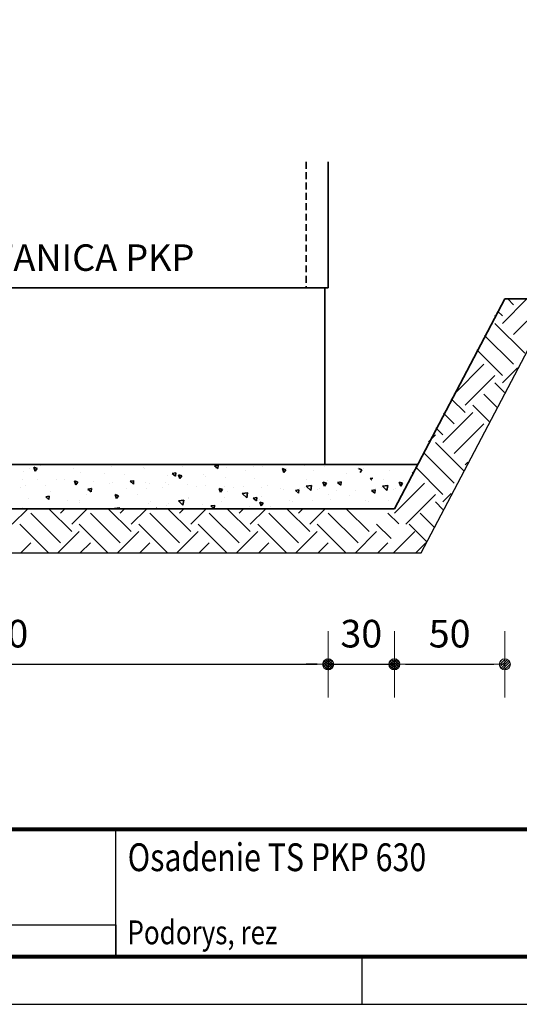
# Model space of a CAD drawing. Extents: x 0 to 1512, y 0 to 1069.
# Drawn here: x 781 to 1007, y 0 to 445 of the extents above; entities that cross this region are included whole.
import ezdxf
from ezdxf.enums import TextEntityAlignment as Align

# ---------------------------------------------------------------- set-up
doc = ezdxf.new("R2010")
doc.units = 0
doc.header["$LTSCALE"] = 25
doc.linetypes.add('VERDECKT2', pattern=[0.1875, 0.125, -0.0625])
doc.layers.get('0').update_dxf_attribs({"linetype": 'CONTINUOUS'})
doc.layers.get('DEFPOINTS').update_dxf_attribs({"linetype": 'CONTINUOUS'})
for name, color, linetype, lineweight in [('Bemaßung', 3, 'CONTINUOUS', 18), ('Kontur rot', 1, 'CONTINUOUS', 20), ('Kontur weiss', 7, 'CONTINUOUS', 9), ('Schraffur', 2, 'CONTINUOUS', 5), ('Verdeckt', 4, 'VERDECKT2', 25)]:
    doc.layers.add(name, color=color, linetype=linetype, lineweight=lineweight)
for name, color, linetype in [('ECS_LEV_PG_FRAME', 7, 'CONTINUOUS'), ('ECS_LEV_PH_DATA', 7, 'CONTINUOUS'), ('ECS_LEV_PH_DATA_0', 7, 'CONTINUOUS'), ('ECS_LXV_TEXT', 7, 'CONTINUOUS'), ('Schraffurhilfe', 5, 'CONTINUOUS')]:
    doc.layers.add(name, color=color, linetype=linetype)
doc.styles.add('ARIAL', font='arial.ttf')
doc.styles.add('ISOCP', font='ISOCP.SHX', dxfattribs={"oblique": 0.017453, "height": 1})
doc.styles.get("Standard").update_dxf_attribs({"font": 'TXT.SHX'})
doc.dimstyles.new('M 25 Beton 0.25 1halb', dxfattribs={"dimscale": 0.2, "dimtxt": 62.5, "dimasz": 25, "dimexe": 1.25, "dimexo": 1, "dimgap": 30, "dimtad": 1, "dimdec": 0, "dimtxsty": 'Standard', "dimblk1": 'Maßhilfslinie 1', "dimblk2": 'Maßhilfelinie 2', "dimsah": 1, "dimcen": 62.5, "dimse1": 1, "dimse2": 1, "dimclrd": 256, "dimclre": 256, "dimclrt": 1, "dimadec": 0, "dimazin": 0, "dimtfac": 1, "dimtdec": 0, "dimtmove": 0, "dimatfit": 3, "dimfxl": 0, "dimlwd": 25, "dimlwe": 25, "dimarcsym": 0})
pattern_1 = [(45, (-272.57965, -255.89205), (-0.1122532, 0.1122532), [])]

# ---------------------------------------------------------------- blocks, each defined once
blk = doc.blocks.new('__PHTEXT_')
blk = doc.blocks.new('__TEXT_')
blk = doc.blocks.new('Maßhilfslinie 1')
h = blk.add_hatch()
h.set_pattern_fill('ANSI31', color=256, scale=0.05, style=0)
h.set_pattern_definition([(315, (-272.57965, 255.89205), (-0.1122532, -0.1122532), [])])
edge = h.paths.add_edge_path()
edge.add_arc((0, 0), 0.5, 0, 360)
h = blk.add_hatch()
h.set_pattern_fill('ANSI31', color=256, scale=0.05, style=0)
h.set_pattern_definition([(315, (-272.57965, 255.89205), (-0.1122532, -0.1122532), [])])
edge = h.paths.add_edge_path()
edge.add_arc((0, 0), 0.5, 0, 360)
for p, q in [((0, -3), (0, 3)), ((0, -3), (0, 3)), ((0, 0), (-1, 0))]:
    blk.add_line(p, q)
blk.add_circle((0, 0), 0.5)
blk.add_circle((0, 0), 0.5)
blk = doc.blocks.new('Maßhilfelinie 2')
h = blk.add_hatch()
h.set_pattern_fill('ANSI31', color=256, scale=0.05, style=0)
h.set_pattern_definition(pattern_1)
edge = h.paths.add_edge_path()
edge.add_arc((0, 0), 0.5, 0, 360)
h = blk.add_hatch()
h.set_pattern_fill('ANSI31', color=256, scale=0.05, style=0)
h.set_pattern_definition(pattern_1)
edge = h.paths.add_edge_path()
edge.add_arc((0, 0), 0.5, 0, 360)
for p, q in [((0, 3), (0, -3)), ((0, 0), (-1, 0))]:
    blk.add_line(p, q)
blk.add_circle((0, 0), 0.5)
blk.add_circle((0, 0), 0.5)
blk = doc.blocks.new('*D17')
at = {"layer": 'Bemaßung', "lineweight": 25}
blk.add_line((625.58, 153.52), (915.58, 153.52), dxfattribs=at)
at = {"layer": 'DEFPOINTS', "color": 0}
for p in [(620.58, 323.97), (920.58, 323.97), (920.58, 153.52)]:
    blk.add_point(p, dxfattribs=at)
at = {"layer": 'Bemaßung', "lineweight": 25, "xscale": 5, "yscale": 5, "zscale": 5, "rotation": 180}
blk.add_blockref('Maßhilfslinie 1', (620.58, 153.52), dxfattribs=at)
at = {"layer": 'Bemaßung', "lineweight": 25, "xscale": 5, "yscale": 5, "zscale": 5}
blk.add_blockref('Maßhilfelinie 2', (920.58, 153.52), dxfattribs=at)
at = {"layer": 'Bemaßung', "color": 1, "insert": (770.58, 165.77), "char_height": 12.5, "attachment_point": 5}
blk.add_mtext('300', dxfattribs=at)
blk = doc.blocks.new('*D18')
at = {"layer": 'Bemaßung', "lineweight": 25}
for p, q in [((915.58, 153.52), (910.58, 153.52)), ((920.58, 153.52), (950.58, 153.52)), ((955.58, 153.52), (960.58, 153.52))]:
    blk.add_line(p, q, dxfattribs=at)
at = {"layer": 'DEFPOINTS', "color": 0}
for p in [(920.58, 323.97), (950.58, 223.97), (950.58, 153.52)]:
    blk.add_point(p, dxfattribs=at)
at = {"layer": 'Bemaßung', "lineweight": 25, "xscale": 5, "yscale": 5, "zscale": 5}
blk.add_blockref('Maßhilfslinie 1', (920.58, 153.52), dxfattribs=at)
at = {"layer": 'Bemaßung', "lineweight": 25, "xscale": 5, "yscale": 5, "zscale": 5, "rotation": 180}
blk.add_blockref('Maßhilfelinie 2', (950.58, 153.52), dxfattribs=at)
at = {"layer": 'Bemaßung', "color": 1, "insert": (935.58, 165.77), "char_height": 12.5, "attachment_point": 5}
blk.add_mtext('30', dxfattribs=at)
blk = doc.blocks.new('*D19')
at = {"layer": 'Bemaßung', "lineweight": 25}
blk.add_line((955.58, 153.52), (995.58, 153.52), dxfattribs=at)
at = {"layer": 'DEFPOINTS', "color": 0}
for p in [(1000.58, 318.97), (950.58, 223.97), (1000.58, 153.52)]:
    blk.add_point(p, dxfattribs=at)
at = {"layer": 'Bemaßung', "lineweight": 25, "xscale": 5, "yscale": 5, "zscale": 5, "rotation": 180}
blk.add_blockref('Maßhilfslinie 1', (950.58, 153.52), dxfattribs=at)
at = {"layer": 'Bemaßung', "lineweight": 25, "xscale": 5, "yscale": 5, "zscale": 5}
blk.add_blockref('Maßhilfelinie 2', (1000.58, 153.52), dxfattribs=at)
at = {"layer": 'Bemaßung', "color": 1, "insert": (975.58, 165.77), "char_height": 12.5, "attachment_point": 5}
blk.add_mtext('50', dxfattribs=at)

msp = doc.modelspace()

# ---------------------------------------------------------------- linework, layer by layer
at = {"layer": 'ECS_LEV_PG_FRAME', "color": 7, "linetype": 'Continuous'}
msp.add_line((0, -0.45), (1512, -0.45), dxfattribs=at)
at = {"layer": 'ECS_LEV_PH_DATA_0', "color": 7}
for p, q in [((824.4, 21.15), (824.4, 78.75)), ((21.6, 35.55), (824.4, 35.55)), ((824.4, 35.55), (824.4, 21.15)), ((936, -0.45), (936, 21.15))]:
    msp.add_line(p, q, dxfattribs=at)
at = {"layer": 'ECS_LEV_PH_DATA_0', "color": 7, "const_width": 1.8}
msp.add_lwpolyline([(1490.4, 1047.15), (21.6, 1047.15), (21.6, 21.15), (1490.4, 21.15)], close=True, dxfattribs=at)
msp.add_lwpolyline([(21.6, 78.75), (1490.4, 78.75)], dxfattribs=at)
at = {"layer": 'Kontur rot', "lineweight": 35}
for p, q in [((920.58, 381.01), (920.58, 323.97)), ((620.58, 323.97), (920.58, 323.97)), ((919.08, 323.97), (919.08, 243.97)), ((950.58, 223.97), (1000.58, 318.97)), ((1000.58, 318.97), (1117.39, 318.97)), ((622.08, 243.97), (919.08, 243.97)), ((590.58, 223.97), (950.58, 223.97))]:
    msp.add_line(p, q, dxfattribs=at)
at = {"layer": 'Kontur weiss', "lineweight": 35}
msp.add_line((919.08, 243.97), (961.1, 243.97), dxfattribs=at)
at = {"layer": 'Schraffur', "color": 8, "lineweight": 15}
for p, q in [((999.49, 307.88), (1010.58, 318.97)), ((1004.54, 316.3), (1001.87, 318.97)), ((999.49, 311.25), (997.24, 313.5)), ((1004.54, 302.83), (1018.01, 316.3)), ((995.97, 311.1), (996.12, 311.25)), ((1009.59, 294.41), (996.12, 307.88)), ((1004.54, 289.36), (991.43, 302.47)), ((999.49, 284.31), (987.95, 295.85)), ((977.6, 275.89), (991.07, 289.36)), ((999.49, 280.94), (1006.27, 287.72)), ((982.65, 270.84), (996.12, 284.31)), ((1000.43, 276.63), (996.12, 280.94)), ((982.65, 267.47), (976.34, 273.79)), ((996.95, 270.01), (991.07, 275.89)), ((993.47, 263.39), (986.02, 270.84)), ((972.55, 254), (986.02, 267.47)), ((977.6, 262.42), (972.85, 267.17)), ((972.55, 257.37), (969.37, 260.55)), ((977.6, 248.95), (991.07, 262.42)), ((966.04, 254.23), (969.18, 257.37)), ((981.85, 241.33), (969.18, 254)), ((977.6, 235.48), (964.13, 248.95)), ((972.55, 230.43), (960.08, 242.9)), ((982.65, 243.9), (983.82, 245.07)), ((958.56, 240.01), (959.08, 240.53)), ((950.66, 222.01), (964.13, 235.48)), ((955.71, 216.96), (969.18, 230.43)), ((972.55, 227.06), (976.34, 230.85)), ((777.53, 216.96), (784.54, 223.97)), ((804.47, 213.59), (794.09, 223.97)), ((799.42, 222.01), (801.38, 223.97)), ((804.47, 216.96), (811.48, 223.97)), ((831.41, 213.59), (821.03, 223.97)), ((826.36, 222.01), (828.32, 223.97)), ((831.41, 216.96), (838.42, 223.97)), ((858.35, 213.59), (847.97, 223.97)), ((853.3, 222.01), (855.26, 223.97)), ((858.35, 216.96), (865.36, 223.97)), ((885.29, 213.59), (874.91, 223.97)), ((880.24, 222.01), (882.2, 223.97)), ((885.29, 216.96), (892.3, 223.97)), ((912.23, 213.59), (901.85, 223.97)), ((907.18, 222.01), (909.14, 223.97)), ((912.23, 216.96), (919.24, 223.97)), ((939.17, 213.59), (928.79, 223.97)), ((972.56, 223.68), (969.18, 227.06)), ((799.42, 208.54), (785.95, 222.01)), ((826.36, 208.54), (812.89, 222.01)), ((853.3, 208.54), (839.83, 222.01)), ((880.24, 208.54), (866.77, 222.01)), ((907.18, 208.54), (893.71, 222.01)), ((934.12, 208.54), (920.65, 222.01)), ((952.54, 217.06), (947.59, 222.01)), ((968.73, 215.52), (962.24, 222.01)), ((793.88, 203.97), (780.9, 216.96)), ((820.82, 203.97), (807.84, 216.96)), ((847.77, 203.97), (834.78, 216.96)), ((874.71, 203.97), (861.72, 216.96)), ((901.65, 203.97), (888.66, 216.96)), ((928.59, 203.97), (915.6, 216.96)), ((949.06, 210.44), (942.54, 216.96)), ((965.25, 208.9), (957.19, 216.96)), ((798.22, 203.97), (807.84, 213.59)), ((825.16, 203.97), (834.78, 213.59)), ((852.1, 203.97), (861.72, 213.59)), ((879.04, 203.97), (888.66, 213.59)), ((905.98, 203.97), (915.6, 213.59)), ((932.92, 203.97), (942.54, 213.59)), ((950.14, 203.97), (959.76, 213.59)), ((781.38, 203.97), (785.95, 208.54)), ((808.32, 203.97), (812.89, 208.54)), ((835.26, 203.97), (839.83, 208.54)), ((862.2, 203.97), (866.77, 208.54)), ((889.14, 203.97), (893.71, 208.54)), ((916.08, 203.97), (920.65, 208.54)), ((943.02, 203.97), (947.59, 208.54)), ((960.24, 203.97), (964.81, 208.54))]:
    msp.add_line(p, q, dxfattribs=at)
at = {"layer": 'Schraffur', "color": 8, "lineweight": 35}
for p, q in [((782.49, 240.97), (782.49, 240.97)), ((785.52, 242.35), (785.52, 242.35)), ((787.96, 240.97), (787.28, 242.75)), ((788.81, 242.23), (787.28, 242.75)), ((787.96, 240.97), (788.81, 242.23)), ((790.28, 243.36), (790.28, 243.36)), ((791.24, 243.91), (791.24, 243.91)), ((805.43, 242.31), (805.43, 242.31)), ((822.44, 243.29), (822.44, 243.29)), ((835.03, 243.77), (834.95, 243.97)), ((835.02, 243.77), (835.16, 243.97)), ((837.11, 242.52), (837.11, 242.52)), ((837.6, 242.24), (837.6, 242.24)), ((854.61, 243.21), (854.61, 243.21)), ((870.7, 243.72), (869.11, 243.43)), ((870.57, 242.21), (869.11, 243.44)), ((869.76, 242.16), (869.76, 242.16)), ((870.57, 242.21), (870.7, 243.73)), ((874.41, 242.62), (874.41, 242.62)), ((882.99, 241.13), (882.99, 241.13)), ((886.77, 243.14), (886.77, 243.14)), ((890.8, 243.03), (890.8, 243.03)), ((901.36, 241.65), (899.82, 242.17)), ((900.51, 240.39), (899.83, 242.17)), ((900.51, 240.39), (901.36, 241.65)), ((900.91, 243.8), (900.91, 243.8)), ((901.92, 242.09), (901.92, 242.09)), ((910.09, 243.48), (910.09, 243.48)), ((913.85, 241.23), (913.85, 241.23)), ((918.93, 243.06), (918.93, 243.06)), ((934.09, 242.01), (934.09, 242.01)), ((935.86, 241.65), (934.32, 242.17)), ((935.01, 240.39), (935.86, 241.65)), ((936.42, 242.09), (936.42, 242.09)), ((948.35, 241.23), (948.35, 241.23)), ((782.11, 236.99), (782.11, 236.99)), ((789.01, 237.29), (789.01, 237.29)), ((797.47, 236.98), (797.47, 236.98)), ((801.26, 237.22), (801.26, 237.22)), ((806.38, 234.79), (805.7, 236.57)), ((807.23, 236.05), (805.7, 236.57)), ((805.92, 236.67), (805.92, 236.67)), ((808.57, 240.55), (808.57, 240.55)), ((814.38, 236.36), (814.38, 236.36)), ((819.18, 239.9), (819.18, 239.9)), ((828.36, 239.58), (828.36, 239.58)), ((832.49, 236.67), (830.9, 236.38)), ((832.36, 235.16), (830.9, 236.39)), ((832.36, 235.16), (832.49, 236.68)), ((847.95, 239.06), (847.95, 239.06)), ((851.6, 240.2), (850, 239.9)), ((851.46, 238.69), (850, 239.91)), ((851.46, 238.68), (851.59, 240.2)), ((853.44, 237.59), (852.76, 239.37)), ((854.29, 238.85), (852.76, 239.37)), ((853.44, 237.59), (854.3, 238.85)), ((864.34, 239.47), (864.34, 239.47)), ((865.06, 238.51), (865.06, 238.51)), ((874.24, 238.19), (874.24, 238.19)), ((887.39, 237.67), (887.39, 237.67)), ((910.93, 237.12), (910.93, 237.12)), ((920.11, 236.8), (920.11, 236.8)), ((928.86, 239.74), (928.86, 239.74)), ((940.83, 237.76), (939.58, 237.61)), ((940.36, 236.86), (939.58, 237.61)), ((945.43, 237.12), (945.43, 237.12)), ((954.61, 236.8), (954.61, 236.8)), ((781.39, 233.66), (781.39, 233.66)), ((783.32, 234.61), (783.32, 234.61)), ((792.51, 234.29), (792.51, 234.29)), ((795.02, 231.94), (795.02, 231.94)), ((806.38, 234.79), (807.23, 236.05)), ((811.41, 232.35), (811.41, 232.35)), ((813.39, 233.15), (811.79, 232.86)), ((813.25, 231.64), (811.79, 232.86)), ((813.25, 231.64), (813.38, 233.15)), ((813.55, 233.59), (813.55, 233.59)), ((821.48, 235.5), (821.48, 235.5)), ((822.83, 236.05), (822.83, 236.05)), ((829.2, 233.22), (829.2, 233.22)), ((831.29, 235.74), (831.29, 235.74)), ((837.87, 235.91), (837.87, 235.91)), ((838.38, 232.9), (838.38, 232.9)), ((839.75, 235.43), (839.75, 235.43)), ((845.72, 233.51), (845.72, 233.51)), ((847.13, 235.83), (847.13, 235.83)), ((848.2, 235.12), (848.2, 235.12)), ((856.66, 234.82), (856.66, 234.82)), ((860.93, 234.11), (860.93, 234.11)), ((865.11, 234.51), (865.11, 234.51)), ((871.86, 231.41), (871.18, 233.19)), ((872.71, 232.67), (871.18, 233.19)), ((871.86, 231.41), (872.71, 232.67)), ((873.57, 234.2), (873.57, 234.2)), ((877.88, 233.44), (877.88, 233.44)), ((882.02, 233.89), (882.02, 233.89)), ((890.48, 233.58), (890.48, 233.58)), ((893.01, 234.44), (893.01, 234.44)), ((898.93, 233.27), (898.93, 233.27)), ((900.3, 232.62), (900.3, 232.62)), ((907.32, 232.55), (905.73, 232.26)), ((907.18, 231.04), (905.73, 232.27)), ((907.18, 231.04), (907.32, 232.56)), ((907.39, 232.96), (907.39, 232.96)), ((910.04, 233.36), (910.04, 233.36)), ((913.05, 234.52), (910.63, 234.24)), ((912.7, 232.27), (910.64, 234.24)), ((912.7, 232.26), (913.05, 234.52)), ((915.85, 232.65), (915.85, 232.65)), ((916.69, 233.03), (916.69, 233.03)), ((918.93, 234.21), (918.24, 235.99)), ((919.78, 235.47), (918.24, 235.99)), ((918.93, 234.21), (919.78, 235.47)), ((924.3, 232.35), (924.3, 232.35)), ((926.43, 236.08), (924.83, 235.78)), ((926.29, 234.57), (924.83, 235.79)), ((926.29, 234.56), (926.42, 236.08)), ((926.76, 236.18), (926.76, 236.18)), ((932.76, 232.04), (932.76, 232.04)), ((941.82, 232.55), (940.23, 232.26)), ((941.68, 231.04), (940.23, 232.27)), ((941.68, 231.04), (941.82, 232.56)), ((941.89, 232.96), (941.89, 232.96)), ((944.54, 233.36), (944.54, 233.36)), ((947.55, 234.52), (945.13, 234.24)), ((947.2, 232.27), (945.14, 234.24)), ((947.2, 232.26), (947.55, 234.52)), ((950.35, 232.65), (950.35, 232.65)), ((951.19, 233.03), (951.19, 233.03)), ((953.43, 234.21), (952.74, 235.99)), ((954.28, 235.47), (952.74, 235.99)), ((953.43, 234.21), (954.28, 235.47)), ((784.95, 228.79), (784.95, 228.79)), ((794.28, 229.63), (792.69, 229.33)), ((794.14, 228.11), (792.69, 229.34)), ((792.82, 228.55), (792.82, 228.55)), ((793.34, 227.93), (793.34, 227.93)), ((794.14, 228.11), (794.28, 229.63)), ((802.52, 227.6), (802.52, 227.6)), ((807.98, 227.5), (807.98, 227.5)), ((811.28, 230.54), (811.28, 230.54)), ((825.65, 229.87), (824.11, 230.39)), ((824.8, 228.61), (824.12, 230.39)), ((824.8, 228.61), (825.65, 229.87)), ((824.98, 228.47), (824.98, 228.47)), ((834.46, 230.55), (834.46, 230.55)), ((840.14, 227.42), (840.14, 227.42)), ((855.15, 227.79), (852.74, 227.51)), ((854.8, 225.53), (852.74, 227.51)), ((854.8, 225.53), (855.15, 227.79)), ((857.15, 229.15), (857.15, 229.15)), ((857.15, 228.4), (857.15, 228.4)), ((873.84, 229.06), (873.84, 229.06)), ((875.07, 231.83), (875.07, 231.83)), ((884.1, 231.16), (881.69, 230.88)), ((883.75, 228.9), (881.69, 230.88)), ((883.75, 228.9), (884.1, 231.16)), ((884.26, 231.51), (884.26, 231.51)), ((888.21, 229.03), (886.62, 228.73)), ((888.08, 227.52), (886.62, 228.74)), ((888.08, 227.51), (888.21, 229.03)), ((889.31, 228.32), (889.31, 228.32)), ((890.23, 229.47), (890.23, 229.47)), ((903.03, 227.76), (903.03, 227.76)), ((913.28, 227.67), (913.28, 227.67)), ((920.95, 230.44), (920.95, 230.44)), ((921.48, 228.25), (921.48, 228.25)), ((930.13, 230.12), (930.13, 230.12)), ((937.52, 227.76), (937.52, 227.76)), ((947.78, 227.67), (947.78, 227.67)), ((782.35, 224.55), (782.35, 224.55)), ((790.8, 224.25), (790.8, 224.25)), ((808, 227), (808, 227)), ((826.21, 224.42), (823.79, 224.14)), ((823.97, 223.97), (823.8, 224.14)), ((826.14, 223.97), (826.21, 224.42)), ((839.22, 226.54), (839.22, 226.54)), ((843.23, 223.97), (842.53, 224.21)), ((842.63, 223.97), (842.54, 224.21)), ((847.37, 225.5), (847.37, 225.5)), ((848.4, 226.21), (848.4, 226.21)), ((863.77, 225.91), (863.77, 225.91)), ((868.97, 223.99), (867.51, 225.22)), ((869.11, 225.5), (867.52, 225.21)), ((868.97, 223.99), (869.11, 225.51)), ((872.3, 227.35), (872.3, 227.35)), ((885.09, 225.15), (885.09, 225.15)), ((886.82, 224.11), (886.82, 224.11)), ((890.28, 225.23), (889.6, 227.01)), ((891.13, 226.49), (889.6, 227.01)), ((890.28, 225.23), (891.13, 226.49)), ((894.27, 224.82), (894.27, 224.82)), ((904.47, 227.27), (904.47, 227.27)), ((938.97, 227.27), (938.97, 227.27))]:
    msp.add_line(p, q, dxfattribs=at)
at = {"layer": 'Schraffurhilfe'}
for p, q in [((962.65, 203.97), (1012.65, 298.97)), ((578.5, 203.97), (962.65, 203.97))]:
    msp.add_line(p, q, dxfattribs=at)
at = {"layer": 'Verdeckt', "lineweight": 35}
msp.add_line((910.58, 381.01), (910.58, 323.97), dxfattribs=at)

# ---------------------------------------------------------------- block references
at = {"layer": 'ECS_LEV_PH_DATA', "linetype": 'Continuous'}
ref = msp.add_blockref('__PHTEXT_', (0, -0.45), dxfattribs=dict(at, xscale=1.2, yscale=1.2, zscale=1.2))
ref.add_attrib('?PGDESCR01_0.0', 'Osadenie TS PKP 630', dxfattribs={"height": 12.6, "style": 'ISOCP', "width": 0.8}).set_placement((829.8, 66.15), align=Align.MIDDLE_LEFT)
ref = msp.add_blockref('__PHTEXT_', (-0.11, -16.46), dxfattribs=dict(at, xscale=1.2, yscale=1.2, zscale=1.2))
ref.add_attrib('?PGDESCR18_0.0', 'Podorys, rez', dxfattribs={"height": 10.8, "style": 'ISOCP', "width": 0.8}).set_placement((829.69, 32.14), align=Align.MIDDLE_LEFT)
at = {"layer": 'ECS_LXV_TEXT', "color": 8, "linetype": 'Continuous'}
ref = msp.add_blockref('__TEXT_', (189.41, -173.16), dxfattribs=dict(at, xscale=2, yscale=2, zscale=2))
ref.add_attrib('ECS_T_TEXT_0.0', 'TRAFOSTANICA PKP', dxfattribs={"color": 8, "height": 12, "style": 'ARIAL'}).set_placement((783.57, 337.68), align=Align.MIDDLE_CENTER)

# ---------------------------------------------------------------- dimensions: what is measured, and where the dimension line sits
at = {"layer": 'Bemaßung'}
for base, p1, p2, picture, middle in [((920.58, 153.52), (620.58, 323.97), (920.58, 323.97), '*D17', (770.58, 165.77)), ((1000.58, 153.52), (950.58, 223.97), (1000.58, 318.97), '*D19', (975.58, 165.77))]:
    dim = msp.add_linear_dim(base=base, p1=p1, p2=p2, dimstyle='M 25 Beton 0.25 1halb', dxfattribs=at)
    dim.commit()
    dim.dimension.update_dxf_attribs({"geometry": picture, "text_midpoint": middle})
dim = msp.add_linear_dim(base=(950.58, 153.52), p1=(920.58, 323.97), p2=(950.58, 223.97), dimstyle='M 25 Beton 0.25 1halb', override={"dimtix": 1}, dxfattribs=at)
dim.commit()
dim.dimension.update_dxf_attribs({"geometry": '*D18', "text_midpoint": (935.58, 165.77)})

doc.saveas('drawing.dxf')
